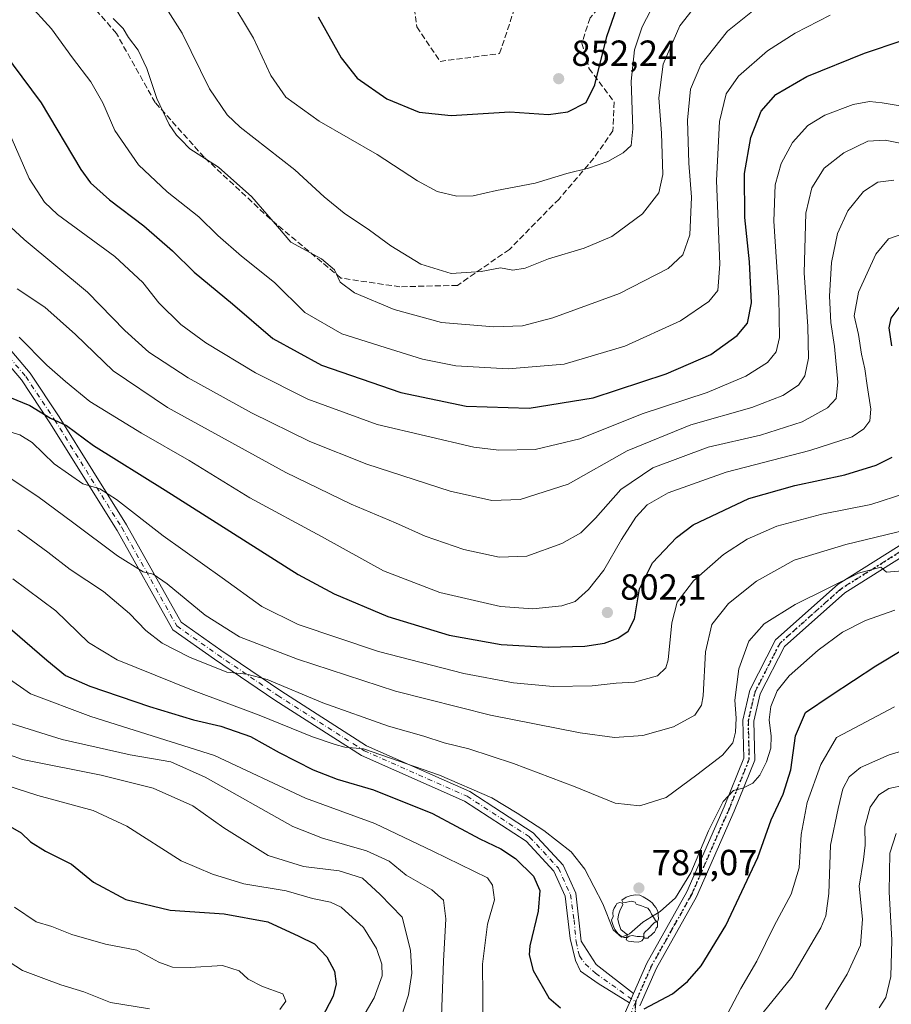
# Model space of a CAD drawing. Units: metres. Extents: x 573067 to 576503, y 4754260 to 4756619.
# Drawn here: x 573595 to 573835, y 4754502 to 4754773 of the extents above; entities that cross this region are included whole.
import ezdxf

# ---------------------------------------------------------------- set-up
doc = ezdxf.new("R2010")
doc.units = ezdxf.units.M
doc.header["$MEASUREMENT"] = 0
for name, pattern in [('DGN Style 3', [2.307223458686699, 1.648016756204785, -0.6592067024819142]), ('DGN Style 4', [2.6384748266838614, 1.318413404963828, -0.6592067024819142, 0.001648016756204785, -0.6592067024819142]), ('DGN Style 5', [1.1536117293433497, 0.4944050268614355, -0.6592067024819142])]:
    doc.linetypes.add(name, pattern=pattern)
for name, color, linetype, lineweight in [('Camino Cxs', 7, 'Continuous', 0), ('Camino eje', 30, 'DGN Style 4', 13), ('Curva de nivel maestra', 30, 'Continuous', 30), ('Curva de nivel normal', 30, 'Continuous', 0), ('Punto de cota en terreno', 7, 'Continuous', 0), ('Ruta', 7, 'DGN Style 5', 30), ('Rótulo de punto de cota en terreno', 7, 'Continuous', 0), ('Senda', 7, 'DGN Style 3', 0), ('Senda no paivmentada conexión', 7, 'DGN Style 3', 0), ('Yacimiento arqueológico puntual', 7, 'Continuous', 0)]:
    doc.layers.add(name, color=color, linetype=linetype, lineweight=lineweight)
doc.styles.add('Style-Arial', font='txt')

# ---------------------------------------------------------------- blocks, each defined once
blk = doc.blocks.new('5PATER')
at = {"layer": 'Punto de cota en terreno', "linetype": 'Continuous', "lineweight": 0}
h = blk.add_hatch(color=51, dxfattribs=at)
edge = h.paths.add_edge_path()
edge.add_ellipse((0, 0), major_axis=(-0.1095731443231308, -0.1110710700762829), ratio=0.9994222409660322, start_angle=0, end_angle=360)
blk = doc.blocks.new('*U11')
at = {"layer": 'Camino Cxs', "color": 7, "linetype": 'Continuous', "lineweight": 0}
blk.add_polyline3d([(573582.5846999995, 4754693.5999, 825.3558000000049), (573597.8645000001, 4754675.662500001, 826.6797999999981), (573605.8640999999, 4754663.6633, 821.3217000000004), (573624.4155000001, 4754633.8487, 815.9474000000046), (573639.4797, 4754606.994899999, 809.5090000000056), (573650.4364999998, 4754599.260700001, 805.6918000000006), (573666.9445000002, 4754588.035300001, 794.1622999999963), (573690.6423000004, 4754572.894900001, 800.6386000000057), (573719.0922999998, 4754560.324100001, 803.1388000000007), (573736.5482999999, 4754548.910499999, 791.3349000000018), (573744.7753, 4754539.9979, 793.7792000000045), (573748.2796999998, 4754532.2883, 800.0895000000019), (573749.8142999997, 4754519.0549, 785.4851000000053), (573753.9062999999, 4754512.625299999, 794.6882000000041), (573764.2171, 4754504.634299999, 787.383600000001), (573763.0719999997, 4754502.041300001, 784.5448999999935), (573754.4499000004, 4754507.3277, 788.3870000000024), (573749.5551000005, 4754510.767300001, 787.5620999999956), (573748.2323000003, 4754513.6777, 785.0391999999993), (573746.7059000004, 4754519.816299999, 787.9943000000059), (573745.3539000005, 4754531.475299999, 797.436600000001), (573742.2437000005, 4754538.317500001, 788.6598999999987), (573734.5957000004, 4754546.6029, 790.7207000000053), (573717.6557, 4754557.679099999, 802.6677999999956), (573689.2203000002, 4754570.2435, 797.5605999999971), (573665.2931000004, 4754585.530300001, 792.6539000000049), (573648.7279000003, 4754596.794700001, 802.2412999999942), (573637.1952999998, 4754604.9353, 808.4714999999997), (573621.8322999999, 4754632.3215, 811.9201999999932), (573603.3419000005, 4754662.0383, 817.5676999999997), (573595.4663000006, 4754673.851500001, 826.3084999999992), (573580.3191000001, 4754691.633099999, 823.8696999999956)], dxfattribs=at)
blk = doc.blocks.new('5YACIM')
at = {"layer": 'Senda no paivmentada conexión', "color": 252, "linetype": 'Continuous', "lineweight": 0, "flags": 128}
for points in [[(0.613, -0.064), (0.621, -0.02), (0.617, 0.059), (0.613, 0.123), (0.5930000000000001, 0.195), (0.554, 0.282), (0.498, 0.346), (0.458, 0.401), (0.394, 0.453), (0.295, 0.517), (0.203, 0.5810000000000001), (0.111, 0.624), (-0.016, 0.628), (-0.156, 0.6), (-0.267, 0.5690000000000001), (-0.3830000000000001, 0.485), (-0.363, 0.429), (-0.283, 0.417), (-0.128, 0.457), (-0.02, 0.433), (0.004, 0.37), (0.155, 0.326), (0.251, 0.294), (0.334, 0.266), (0.39, 0.183), (0.434, 0.103), (0.482, 0.02), (0.518, -0.032), (0.546, -0.08), (0.601, -0.1)], [(-0.355, 0.366), (-0.367, 0.405), (-0.446, 0.421), (-0.522, 0.394), (-0.554, 0.3420000000000001), (-0.598, 0.266), (-0.63, 0.199), (-0.638, 0.127), (-0.63, 0.035), (-0.6690000000000002, -0.064), (-0.65, -0.132), (-0.63, -0.215), (-0.61, -0.263), (-0.5780000000000001, -0.323), (-0.546, -0.366), (-0.498, -0.434), (-0.442, -0.482), (-0.379, -0.526), (-0.319, -0.541), (-0.251, -0.545), (-0.243, -0.462), (-0.315, -0.406), (-0.41, -0.3270000000000001), (-0.466, -0.163), (-0.4940000000000001, -0.04), (-0.474, 0.079), (-0.442, 0.191)], [(0.331, -0.561), (0.366, -0.518), (0.41, -0.486), (0.442, -0.462), (0.478, -0.426), (0.518, -0.394), (0.542, -0.339), (0.562, -0.287), (0.601, -0.251), (0.601, -0.207), (0.601, -0.152), (0.5930000000000001, -0.128), (0.558, -0.104), (0.4940000000000001, -0.148), (0.442, -0.207), (0.3820000000000001, -0.271), (0.331, -0.3270000000000001), (0.263, -0.3780000000000001), (0.219, -0.438), (0.219, -0.51), (0.239, -0.561)], [(-0.1, -0.4940000000000001), (-0.183, -0.51), (-0.251, -0.557), (-0.267, -0.609), (-0.199, -0.645), (-0.06, -0.665), (0.07200000000000001, -0.673), (0.163, -0.637), (0.203, -0.5930000000000001), (0.219, -0.549), (0.203, -0.526), (0.123, -0.518), (0.036, -0.518)]]:
    blk.add_lwpolyline(points, close=True, dxfattribs=at)

msp = doc.modelspace()

# ---------------------------------------------------------------- linework, layer by layer
at = {"layer": 'Camino Cxs', "color": 7, "linetype": 'Continuous', "lineweight": 0, "extrusion": (-0.2858593877436245, -0.6473088741575713, 0.7065943899265672), "elevation": -3241092.568980614, "flags": 128}
msp.add_lwpolyline([(-1395832.208526726, 3237509.188244182), (-1395832.208526726, 3237513.199867381)], dxfattribs=at)
msp.add_lwpolyline([(-1395832.208526726, 3237509.188244182), (-1395832.208526726, 3237513.199867381)], dxfattribs=at)
at = {"layer": 'Camino Cxs', "color": 7, "linetype": 'Continuous', "lineweight": 0}
for points in [[(573763.0719999997, 4754502.041300001, 784.5448999999935), (573754.4499000004, 4754507.3277, 788.3870000000024), (573749.5551000005, 4754510.767300001, 787.5620999999956), (573748.2323000003, 4754513.6777, 785.0391999999993), (573746.7059000004, 4754519.816299999, 787.9943000000059), (573745.3539000005, 4754531.475299999, 797.436600000001), (573742.2437000005, 4754538.317500001, 788.6598999999987), (573734.5957000004, 4754546.6029, 790.7207000000053), (573717.6557, 4754557.679099999, 802.6677999999956), (573689.2203000002, 4754570.2435, 797.5605999999971), (573665.2931000004, 4754585.530300001, 792.6539000000049), (573648.7279000003, 4754596.794700001, 802.2412999999942), (573637.1952999998, 4754604.9353, 808.4714999999997), (573621.8322999999, 4754632.3215, 811.9201999999932), (573603.3419000005, 4754662.0383, 817.5676999999997), (573595.4663000006, 4754673.851500001, 826.3084999999992), (573580.3191000001, 4754691.633099999, 823.8696999999956), (573564.9354999998, 4754709.0233, 822.5844999999972), (573558.2789000003, 4754726.330499999, 822.085500000001), (573540.4729000004, 4754754.028700001, 825.7605999999942), (573519.8507000003, 4754791.946900001, 827.3258999999962)], [(573522.6675000004, 4754793.046900001, 823.2896999999939), (573543.0559, 4754755.558499999, 827.5414000000019), (573560.9687000001, 4754727.694300001, 822.5850000000065), (573567.5411, 4754710.6055, 823.8717000000034), (573582.5846999995, 4754693.5999, 825.3558000000049), (573597.8645000001, 4754675.662500001, 826.6797999999981), (573605.8640999999, 4754663.6633, 821.3217000000004), (573624.4155000001, 4754633.8487, 815.9474000000046), (573639.4797, 4754606.994899999, 809.5090000000056), (573650.4364999998, 4754599.260700001, 805.6918000000006), (573666.9445000002, 4754588.035300001, 794.1622999999963), (573690.6423000004, 4754572.894900001, 800.6386000000057), (573719.0922999998, 4754560.324100001, 803.1388000000007), (573736.5482999999, 4754548.910499999, 791.3349000000018), (573744.7753, 4754539.9979, 793.7792000000045), (573748.2796999998, 4754532.2883, 800.0895000000019), (573749.8142999997, 4754519.0549, 785.4851000000053), (573753.9062999999, 4754512.625299999, 794.6882000000041), (573764.2171, 4754504.634299999, 787.383600000001)], [(573937.1536999998, 4754665.863100001, 804.199099999998), (573925.3948999997, 4754668.5977, 812.1303999999947), (573893.3740999997, 4754678.653700001, 803.1533999999957), (573878.4417000003, 4754682.258099999, 804.6684999999999), (573871.1227000002, 4754680.3693, 801.8846999999951), (573862.2896999996, 4754668.255700001, 806.7287999999971), (573858.7433000002, 4754659.3893, 806.0736000000034), (573857.9550999999, 4754647.828500001, 789.2073999999994), (573855.4190999996, 4754638.8125, 796.989400000006), (573845.7483000001, 4754629.6941, 793.3356000000058), (573822.4467000002, 4754615.1305, 797.271900000007), (573805.8189000003, 4754600.3213, 801.4119000000064), (573799.1507000001, 4754587.2415, 795.2013000000007), (573797.3837000001, 4754579.668500001, 798.1408999999985), (573797.6513, 4754568.9659, 797.0017999999982), (573791.9703000002, 4754554.8989, 787.9351000000024), (573781.6130999997, 4754531.2631, 792.6539000000049), (573770.5796999997, 4754511.615700001, 796.7560999999987), (573765.9825999998, 4754501.205800001, 786.0660999999964)], [(573760.5406999998, 4754496.3091, 787.0188999999956), (573763.0719999997, 4754502.041300001, 784.5448999999935), (573764.2171, 4754504.634299999, 787.383600000001), (573767.8935000002, 4754512.9593, 796.1909000000014), (573778.9247000003, 4754532.6029, 792.8157000000066), (573789.2049000004, 4754556.062899999, 792.105899999995), (573794.6366999998, 4754569.512700001, 794.8888000000007), (573794.3750999998, 4754579.9769, 798.1680999999954), (573796.3120999997, 4754588.278700001, 795.5473000000056), (573803.4023000002, 4754602.1865, 804.3417000000045), (573820.6413000004, 4754617.539899999, 797.256899999993), (573843.9062999999, 4754632.080700001, 796.5613000000012)], [(573764.2171, 4754504.634299999, 787.383600000001), (573767.8935000002, 4754512.9593, 796.1909000000014), (573778.9247000003, 4754532.6029, 792.8157000000066), (573789.2049000004, 4754556.062899999, 792.105899999995), (573794.6366999998, 4754569.512700001, 794.8888000000007), (573794.3750999998, 4754579.9769, 798.1680999999954), (573796.3120999997, 4754588.278700001, 795.5473000000056), (573803.4023000002, 4754602.1865, 804.3417000000045), (573820.6413000004, 4754617.539899999, 797.256899999993), (573843.9062999999, 4754632.080700001, 796.5613000000012)], [(573845.7483000001, 4754629.6941, 793.3356000000058), (573822.4467000002, 4754615.1305, 797.271900000007), (573805.8189000003, 4754600.3213, 801.4119000000064), (573799.1507000001, 4754587.2415, 795.2013000000007), (573797.3837000001, 4754579.668500001, 798.1408999999985), (573797.6513, 4754568.9659, 797.0017999999982), (573791.9703000002, 4754554.8989, 787.9351000000024), (573781.6130999997, 4754531.2631, 792.6539000000049), (573770.5796999997, 4754511.615700001, 796.7560999999987), (573765.9825999998, 4754501.205700001, 786.0660999999964)], [(573818.0750000002, 4754276.309800001, 756.1135000000068), (573812.2297, 4754278.2905, 752.4948000000004), (573784.3163000002, 4754297.994100001, 753.1625000000058), (573756.5932999998, 4754330.609300001, 765.2056000000011), (573731.2078999998, 4754363.0163, 770.1359999999986), (573708.3733000001, 4754386.394500001, 770.419399999999), (573698.9901000002, 4754406.501499999, 773.9008000000031), (573697.5349000003, 4754410.0734, 778.8383000000031), (573697.0056999996, 4754413.513, 782.4254999999977), (573697.6672, 4754418.8047, 782.5838999999978), (573699.5094, 4754428.264799999, 775.801099999997), (573701.1067000004, 4754431.637, 774.1270999999979), (573704.414, 4754436.002699999, 773.7062000000006), (573710.7641000003, 4754441.294299999, 775.7731000000058), (573716.5849000001, 4754445.130799999, 777.8761999999988), (573723.3317999998, 4754449.231899999, 775.3698000000004), (573732.4599000001, 4754453.2006, 774.4349999999977), (573736.9874999998, 4754455.601500001, 774.1209999999992), (573739.7654999997, 4754457.188899999, 773.7600999999996), (573743.2050999999, 4754462.745300001, 773.0503999999929), (573748.4659000002, 4754475.9495, 774.1548999999941), (573753.9839000005, 4754484.3465, 773.2771000000066), (573760.5406999998, 4754496.3091, 787.0188999999956), (573763.0719999997, 4754502.041300001, 784.5448999999935)]]:
    msp.add_polyline3d(points, dxfattribs=at)
at = {"layer": 'Camino eje', "color": 30, "linetype": 'DGN Style 4', "lineweight": 13}
for points in [[(573521.2591000004, 4754792.496900001, 824.4762999999948), (573541.7642999999, 4754754.7937, 826.5464000000065), (573559.6237000005, 4754727.0123, 821.8693000000059), (573566.2383000003, 4754709.814300001, 823.1340999999958), (573581.4518999998, 4754692.6165, 824.2143999999971), (573596.6655000001, 4754674.757099999, 826.5050000000047), (573604.6031, 4754662.8507, 819.4714999999997), (573623.1239, 4754633.085100001, 814.0794000000024), (573638.3375000004, 4754605.965100001, 808.833700000003), (573649.5822999999, 4754598.0277, 803.7013000000007), (573666.1187000005, 4754586.7829, 793.1398999999948), (573689.9313000003, 4754571.569300001, 799.3188999999985), (573718.3740999997, 4754559.001499999, 802.9324999999953), (573735.5721000005, 4754547.7567, 791.101800000004), (573743.5094999997, 4754539.1577, 791.2228000000032), (573746.8169, 4754531.8817, 798.9208000000073), (573747.8353000004, 4754524.922499999, 791.3845000000001), (573748.3645000001, 4754518.9693, 785.3665000000037), (573749.2905000001, 4754515.000499999, 786.2740999999951), (573750.8781000003, 4754512.751700001, 790.1450999999943), (573753.7679000003, 4754510.169500001, 791.5743999999977), (573764.8169, 4754502.279300001, 785.2314999999944)], [(573937.1671000002, 4754667.399900001, 802.4760999999999), (573925.7901, 4754670.045700001, 814.7789000000049), (573893.7753, 4754680.0999, 803.9707999999956), (573878.4294999996, 4754683.804099999, 807.4355999999971), (573870.2275, 4754681.6875, 802.8776000000071), (573860.9669000005, 4754668.987500001, 807.3331000000035), (573857.2626999998, 4754659.7269, 807.8133999999991), (573856.4691000005, 4754648.085300001, 790.3782999999967), (573854.0877, 4754639.6187, 794.9504000000015), (573844.8273, 4754630.8873, 794.8657999999997), (573821.5438999999, 4754616.335300001, 797.2531000000017), (573804.6107000001, 4754601.253900001, 802.7744999999995), (573797.7314999999, 4754587.7601, 793.2541000000057), (573795.8793000003, 4754579.822699999, 798.1468000000023), (573796.1438999996, 4754569.2393, 795.9456999999966), (573790.5877, 4754555.480900001, 790.0908999999957), (573780.2688999996, 4754531.9329, 792.5981999999932), (573769.2364999996, 4754512.287500001, 796.545499999993), (573764.8169, 4754502.279300001, 785.2314999999944)], [(573764.8169, 4754502.279300001, 785.2314999999944), (573761.8879000006, 4754495.6469, 787.8365000000049), (573755.5925000003, 4754484.062899999, 773.1876000000047), (573750.7030999997, 4754476.622500001, 773.2823999999965), (573743.9989, 4754460.893100001, 773.289300000004), (573741.3531, 4754457.3213, 773.5973999999987), (573738.9719000002, 4754455.0723, 774.2837000000001), (573736.0318, 4754452.909600001, 774.0228000000062), (573731.5867999997, 4754450.5283, 775.748900000006), (573724.2843000004, 4754447.512, 774.1208999999944), (573715.8705000002, 4754443.067, 775.8681999999973), (573708.8855, 4754437.828299999, 772.0466000000015), (573702.8530000001, 4754430.6845, 773.810500000007), (573699.9955000002, 4754422.747, 782.2694999999949), (573699.2017000001, 4754411.952, 777.5918999999994), (573701.7418000001, 4754403.061899999, 769.0901000000014), (573709.6246999997, 4754387.2601, 769.1974999999949), (573732.3381000003, 4754364.005899999, 774.0767000000051), (573757.7556999996, 4754331.5579, 762.7713999999978), (573785.3362999996, 4754299.110099999, 754.2301000000007), (573812.9171000002, 4754279.6413, 754.7448000000004), (573822.6034000004, 4754276.358999999, 756.2109000000055)], [(573830.3004000001, 4754276.442700001, 754.6782999999997), (573817.7368999999, 4754292.0033, 755.5987000000023), (573804.0087000001, 4754322.6897, 772.1532000000007), (573789.4731000002, 4754355.798699999, 779.9916999999988), (573780.5900999998, 4754400.213300001, 786.2814000000071), (573771.7072999999, 4754428.4771, 792.6671000000061), (573764.4395000003, 4754454.3181, 794.7122999999993), (573764.8169, 4754502.279300001, 785.2314999999944)]]:
    msp.add_polyline3d(points, dxfattribs=at)
at = {"layer": 'Curva de nivel maestra', "color": 30, "linetype": 'Continuous', "lineweight": 30, "flags": 128}
for points, elevation in [([(573677.3200000003, 4754773.960100001), (573683.5800000001, 4754762.700099999), (573687.9900000002, 4754757.050100001), (573696.1699999999, 4754751.370100001), (573705.1299999999, 4754747.710100001), (573713.9400000004, 4754746.800100001), (573730.0800000001, 4754747.8101), (573740.79, 4754747.0001), (573746.1500000004, 4754747.770099999), (573751.1299999999, 4754750.3301), (573753.5800000001, 4754755.190099999), (573756.8399999999, 4754768.550100001), (573759.5999999996, 4754776.460100001)], 850), ([(573587.7999999998, 4754767.840100001), (573600.9100000003, 4754750.210100001), (573611.8499999996, 4754731.9001), (573614.5499999998, 4754728.220100001), (573619.7300000004, 4754723.460100001), (573629.2000000002, 4754716.3301), (573637.0899999999, 4754709.4001), (573643.1200000001, 4754703.5801), (573653.6299999999, 4754694.8201), (573664.7800000003, 4754685.2401), (573678.1799999997, 4754677.880100001), (573700.0899999999, 4754670.360099999), (573718.1200000001, 4754666.5801), (573735.4600000001, 4754666.0601), (573753.0599999996, 4754668.880100001), (573773.2400000002, 4754675.5001), (573785.5199999996, 4754680.8301), (573792.8200000003, 4754686.100099999), (573795.6699999999, 4754689.440099999), (573796.7400000002, 4754695.110099999), (573796.2300000004, 4754706.4001), (573794.9299999997, 4754718.640100001), (573794.8499999996, 4754730.770099999), (573796.5300000003, 4754740.670100001), (573799.4400000004, 4754747.940099999), (573803.4600000001, 4754752.5801), (573811.9800000004, 4754757.470100001), (573827.9199999999, 4754763.940099999), (573838.2999999998, 4754767.460100001)], 825), ([(573835.4000000004, 4754683.190099999), (573834.6799999997, 4754688.190099999), (573835.25, 4754690.850099999), (573838, 4754694.520099999)], 800), ([(573592.1900000004, 4754669.050100001), (573597.7999999998, 4754666.790100001), (573603.4600000001, 4754663.3201), (573607.8700000001, 4754661.280099999), (573615.3700000001, 4754655.770099999), (573635.0499999998, 4754643.460100001), (573671.7199999997, 4754620.1801), (573681.6900000004, 4754614.790100001), (573696.4600000001, 4754608.620100001), (573713.3799999999, 4754603.460100001), (573727.7000000002, 4754600.840100001), (573740.7199999997, 4754600.0801), (573750.7800000003, 4754600.380100001), (573756.2000000002, 4754601.190099999), (573759.8799999999, 4754602.600099999), (573762.7599999999, 4754604.5101), (573764.4600000001, 4754607.960100001), (573765.9100000003, 4754616.2501), (573769.4600000001, 4754623.420100001), (573776.1100000005, 4754630.3301), (573780.6699999999, 4754633.840100001), (573795.9900000002, 4754641.120100001), (573808.6699999999, 4754644.720100001), (573822.4600000001, 4754647.620100001), (573831.1299999999, 4754650.290100001), (573835.4900000002, 4754652.530099999)], 800), ([(573588.8600000005, 4754608.220100001), (573602.4299999997, 4754596.5701), (573607.6600000003, 4754592.300100001), (573614.3200000003, 4754589.390100001), (573630.8200000003, 4754583.7401), (573642.9199999999, 4754580.0801), (573650.4400000004, 4754578.350099999), (573658.5999999996, 4754575.460100001), (573666.5099999999, 4754571.110099999), (573675.8799999999, 4754566.270099999), (573682.5, 4754563.6801), (573692.5199999996, 4754560.780099999), (573708.8399999999, 4754554.2301), (573721.8700000001, 4754547.270099999), (573727.6299999999, 4754544.5001), (573731.6600000003, 4754541.860099999), (573736.5999999996, 4754536.970100001), (573738.3700000001, 4754533.0001), (573737.9600000001, 4754527.300100001), (573735.6100000005, 4754517.720100001), (573735.4100000003, 4754515.2501), (573736.54, 4754510.920100001), (573740.8399999999, 4754503.4301), (573744.1200000001, 4754500.6601)], 775.0000000000001), ([(573767.1299999999, 4754500.380100001), (573775, 4754504.540100001), (573779.1200000001, 4754507.9101), (573782.8499999996, 4754512.200099999), (573789.6200000001, 4754523.3201), (573798.4900000002, 4754542.140100001), (573802.1900000004, 4754552.460100001), (573805.4699999997, 4754559.620100001), (573807.5899999999, 4754566.280099999), (573808.8399999999, 4754575.640100001), (573811.6399999997, 4754582.100099999), (573818.6900000004, 4754586.920100001), (573831.04, 4754594.9801), (573847.6399999997, 4754604.960100001)], 775.0000000000001), ([(573590.4299999997, 4754551.8101), (573595.4400000004, 4754548.9001), (573598, 4754546.450099999), (573602.1200000001, 4754543.850099999), (573609.2400000002, 4754540.300100001), (573615.3200000003, 4754535.3201), (573624.25, 4754530.5101), (573636.5099999999, 4754527.610099999), (573651.3200000003, 4754526.550100001), (573663.3799999999, 4754524.360099999), (573671.9800000004, 4754520.440099999), (573676.2300000004, 4754518.290100001), (573679.6399999997, 4754514.690099999), (573681.75, 4754510.800100001), (573682.2800000003, 4754507.3101), (573681.4100000003, 4754503.880100001), (573678.1699999999, 4754497.720100001)], 750)]:
    msp.add_lwpolyline(points, dxfattribs=dict(at, elevation=elevation))
at = {"layer": 'Curva de nivel normal', "color": 30, "linetype": 'Continuous', "lineweight": 0, "flags": 128}
for points, elevation in [([(573631.9100000003, 4754781.970000001), (573639.7800000003, 4754769.51), (573647.3200000003, 4754754.119999999), (573652.1799999997, 4754746.92), (573655.7400000002, 4754743.5), (573670.8700000001, 4754731.74), (573678.9100000003, 4754724.33), (573684.4000000004, 4754719.810000001), (573691.4699999997, 4754715.119999999), (573697.29, 4754710.789999999), (573705.5700000003, 4754705.74), (573713.9699999997, 4754703.199999999), (573722.1799999997, 4754703.720000001), (573727.5199999996, 4754704.730000001), (573730.9800000004, 4754704.109999999), (573734.3399999999, 4754704.619999999), (573740.7599999999, 4754707.26), (573750.6299999999, 4754710.199999999), (573758.2000000002, 4754713.369999999), (573766.7300000004, 4754719.609999999), (573771.2400000002, 4754725.390000001), (573772.3099999996, 4754730.480000001), (573771.9400000004, 4754741.880000001), (573771.2300000004, 4754751.630000001), (573772.3899999997, 4754760.890000001), (573776.9800000004, 4754771.449999999), (573782.3799999999, 4754778.390000001)], 840), ([(573818.4600000001, 4754774.4), (573808.79, 4754769.51), (573801.1200000001, 4754764.550000001), (573793.1200000001, 4754757.58), (573789.79, 4754752.77), (573787.9000000004, 4754745.100000001), (573787.0599999996, 4754728.789999999), (573788.0499999998, 4754705.800000001), (573787.5, 4754698.529999999), (573784.9500000002, 4754695.42), (573777.1600000003, 4754690.100000001), (573761.7999999998, 4754683.100000001), (573745.1200000001, 4754678.199999999), (573729.6200000001, 4754676.850000001), (573715.2400000002, 4754677.67), (573706, 4754679.57), (573695.7400000002, 4754682.810000001), (573683.8099999996, 4754686.539999999), (573673.5999999996, 4754692.42), (573665.2800000003, 4754700.720000001), (573656.1200000001, 4754707.949999999), (573649.5899999999, 4754713.65), (573644.3799999999, 4754718.779999999), (573635.6600000003, 4754725.720000001), (573627.7699999996, 4754733.17), (573621.2300000004, 4754742.630000001), (573617.8799999999, 4754750.279999999), (573614.6299999999, 4754756.039999999), (573609.5599999996, 4754762.630000001), (573603.7699999996, 4754770.640000001), (573597.0899999999, 4754778.039999999)], 830), ([(573652.4000000004, 4754779.92), (573659.4199999999, 4754768.050000001), (573664.2400000002, 4754757.76), (573668.3700000001, 4754751.84), (573677.5899999999, 4754745.16), (573693.5300000003, 4754736), (573704.6399999997, 4754728.710000001), (573710.1200000001, 4754725.83), (573715.4600000001, 4754724.480000001), (573720.04, 4754724.600000001), (573726.4600000001, 4754726.060000001), (573737.1299999999, 4754728.140000001), (573745.8200000003, 4754730.720000001), (573751.7999999998, 4754732.24), (573757.1200000001, 4754734.100000001), (573761.4000000004, 4754736.430000001), (573763.5499999998, 4754738.52), (573763.9900000002, 4754743.100000001), (573763.6100000005, 4754756.27), (573764.4500000002, 4754764.850000001), (573766.5599999996, 4754771.230000001), (573770.2599999999, 4754778.26)], 845), ([(573620.7999999998, 4754773.529999999), (573623.4699999997, 4754770.730000001), (573625.0199999996, 4754768.27), (573627.6399999997, 4754764.789999999), (573630.0800000001, 4754759.710000001), (573632.7800000003, 4754751.460000001), (573636.1900000004, 4754744.25), (573638.2400000002, 4754741.300000001), (573639.4500000002, 4754740.180000001), (573641.8600000005, 4754737.57), (573649.8099999996, 4754732.539999999), (573658.9699999997, 4754724.300000001), (573666.0800000001, 4754716.16), (573669.7000000002, 4754711.850000001), (573678.1600000003, 4754707.189999999), (573681.7800000003, 4754704.189999999), (573683.3499999996, 4754700.82), (573687.3200000003, 4754697.83), (573698.2199999997, 4754693.289999999), (573711.2999999998, 4754689.699999999), (573725.7300000004, 4754688.470000001), (573733.6299999999, 4754688.74), (573742.0099999999, 4754690.930000001), (573760.3399999999, 4754697.619999999), (573773.79, 4754704.529999999), (573777.8200000003, 4754708.289999999), (573779.7000000002, 4754713.859999999), (573780.1600000003, 4754724.27), (573779.4400000004, 4754733.619999999), (573779.1100000005, 4754745.5), (573779.9000000004, 4754754), (573782.7699999996, 4754760.720000001), (573790.1200000001, 4754769.99), (573799.79, 4754777.730000001)], 835), ([(573592.25, 4754741.609999999), (573597.5999999996, 4754729.41), (573601.8399999999, 4754722.859999999), (573605.4199999999, 4754719.49), (573621.2199999997, 4754707.850000001), (573628.9800000004, 4754700.67), (573633.3200000003, 4754695.119999999), (573639.4000000004, 4754689.130000001), (573646.3099999996, 4754684.039999999), (573660.04, 4754675.76), (573674.4600000001, 4754668.5), (573693.5199999996, 4754661.58), (573720.2199999997, 4754655.26), (573727.1200000001, 4754654.470000001), (573737.0800000001, 4754654.680000001), (573749.4600000001, 4754657.58), (573766.5599999996, 4754664.480000001), (573784.5, 4754670.33), (573795.2000000002, 4754674.84), (573801.1200000001, 4754678.67), (573803.5800000001, 4754681.609999999), (573804.4299999997, 4754685.51), (573804.2699999996, 4754696.539999999), (573802.8899999997, 4754717.619999999), (573803.2699999996, 4754727.66), (573804.9100000003, 4754733.480000001), (573808.04, 4754739.350000001), (573812.2400000002, 4754744.029999999), (573816.9500000002, 4754746.82), (573824.7999999998, 4754749.82), (573829.29, 4754750.600000001), (573832.7199999997, 4754750.220000001), (573851.0199999996, 4754747.199999999)], 820), ([(573843.7800000003, 4754737.91), (573833.6200000001, 4754739.91), (573828.79, 4754739.710000001), (573822.2300000004, 4754736.49), (573816.7599999999, 4754732.189999999), (573813.3899999997, 4754726.850000001), (573811.7300000004, 4754719.850000001), (573811.2800000003, 4754703.32), (573812.3099999996, 4754688.529999999), (573812.4199999999, 4754679.869999999), (573811.4699999997, 4754674.99), (573809.7100000001, 4754672.359999999), (573805.3700000001, 4754669.529999999), (573796.8200000003, 4754666.230000001), (573780.0499999998, 4754661.449999999), (573762.4600000001, 4754654.279999999), (573746.1699999999, 4754645.119999999), (573732.9500000002, 4754640.890000001), (573725.1799999997, 4754640.560000001), (573713.6699999999, 4754643.189999999), (573690.6600000003, 4754650.600000001), (573675, 4754656.859999999), (573658.9199999999, 4754664.74), (573641.4100000003, 4754674.369999999), (573630.5800000001, 4754681.449999999), (573624, 4754687.439999999), (573613.6399999997, 4754698.02), (573596.2000000002, 4754712.560000001), (573592.5199999996, 4754715.99)], 815), ([(573594.2599999999, 4754698.980000001), (573601.9000000004, 4754693.91), (573610.3300000001, 4754686.380000001), (573620.7400000002, 4754676.359999999), (573635.7599999999, 4754666.220000001), (573668.3799999999, 4754648.32), (573686.3799999999, 4754639.560000001), (573698.5800000001, 4754634.390000001), (573706.7400000002, 4754630.76), (573717.4800000004, 4754627.07), (573727.2000000002, 4754624.930000001), (573734.8099999996, 4754625.199999999), (573744.4600000001, 4754628.730000001), (573749.6500000004, 4754631.619999999), (573753.7400000002, 4754635.680000001), (573760.6799999997, 4754643.630000001), (573769.5599999996, 4754649.59), (573784.7999999998, 4754655.310000001), (573799.2100000001, 4754658.600000001), (573810.6900000004, 4754662.289999999), (573817.6799999997, 4754666.140000001), (573820.04, 4754668.689999999), (573820.5199999996, 4754673.180000001), (573819.6500000004, 4754683.039999999), (573818.6200000001, 4754689.640000001), (573818.2699999996, 4754696.970000001), (573818.8399999999, 4754706.189999999), (573820.4199999999, 4754714.189999999), (573823.3200000003, 4754720.5), (573827.6600000003, 4754725.789999999), (573831.5999999996, 4754728.390000001), (573836.0199999996, 4754728.92)], 810), ([(573594.8700000001, 4754685.609999999), (573602.5, 4754677.9), (573607.6399999997, 4754673.359999999), (573614.3200000003, 4754667.890000001), (573628.5599999996, 4754659.140000001), (573641.7000000002, 4754651.600000001), (573658.4500000002, 4754641.300000001), (573678.1600000003, 4754630.619999999), (573695.2699999996, 4754621.220000001), (573710.8099999996, 4754615.16), (573727.5700000003, 4754611.359999999), (573736.5, 4754610.720000001), (573744.4600000001, 4754611.49), (573748.1200000001, 4754612.76), (573751.8099999996, 4754615.99), (573756.0700000003, 4754621.390000001), (573760.8899999997, 4754629.84), (573764.8899999997, 4754635.99), (573768.0099999999, 4754639.350000001), (573773.79, 4754642.689999999), (573789.79, 4754648.430000001), (573812.79, 4754654.41), (573824.4600000001, 4754658.140000001), (573827.75, 4754660.33), (573829.3499999996, 4754662.52), (573829.6799999997, 4754665.779999999), (573828.5999999996, 4754672.33), (573828, 4754676.859999999), (573827.0800000001, 4754680.92), (573826.2400000002, 4754686.34), (573825.0899999999, 4754691.480000001), (573826.2100000001, 4754698.01), (573830.9800000004, 4754708.52), (573834.4900000002, 4754712.720000001), (573841.7100000001, 4754715.24)], 805), ([(573588.54, 4754660.630000001), (573595.0099999999, 4754658.640000001), (573598.4699999997, 4754656.609999999), (573604.4800000004, 4754650.720000001), (573612.4299999997, 4754645.16), (573617.0999999996, 4754643.82), (573621.7199999997, 4754640.850000001), (573634.5300000003, 4754630.82), (573650.8499999996, 4754619.26), (573661.75, 4754611.32), (573671.7999999998, 4754606.41), (573693.9400000004, 4754598.930000001), (573717.3899999997, 4754592.850000001), (573731.1699999999, 4754590.25), (573742.0499999998, 4754589.27), (573752.7699999996, 4754589.430000001), (573759.3899999997, 4754590.17), (573764.4400000004, 4754590.480000001), (573770.8300000001, 4754592.199999999), (573773.1600000003, 4754594.4), (573773.7599999999, 4754596.59), (573774.79, 4754606.83), (573776.2800000003, 4754612.539999999), (573780.79, 4754618.439999999), (573789.0199999996, 4754625.66), (573795.5499999998, 4754629.930000001), (573803.6799999997, 4754633.480000001), (573816.0899999999, 4754636.84), (573829.6799999997, 4754639.51), (573839.2599999999, 4754642.58)], 795), ([(573592.3700000001, 4754646.76), (573599.9600000001, 4754641.689999999), (573609.5800000001, 4754634.640000001), (573621.9400000004, 4754625.279999999), (573629.04, 4754620.92), (573631.79, 4754620.27), (573635.6799999997, 4754617.560000001), (573646.1100000005, 4754608.960000001), (573655.5999999996, 4754602.980000001), (573671.5800000001, 4754596.77), (573698.6299999999, 4754588.029999999), (573724.79, 4754581.359999999), (573749.5499999998, 4754576.460000001), (573758.9800000004, 4754575.220000001), (573766.79, 4754575.75), (573775.2599999999, 4754578.109999999), (573781.1100000005, 4754581.369999999), (573782.9600000001, 4754584.119999999), (573783.4100000003, 4754586.66), (573784.0199999996, 4754598.84), (573785.8099999996, 4754606.42), (573790.3799999999, 4754612.130000001), (573798.1200000001, 4754618.350000001), (573808.4600000001, 4754624.140000001), (573822.79, 4754628.470000001), (573839.0999999996, 4754632.369999999)], 790), ([(573594.4500000002, 4754632.350000001), (573602.7800000003, 4754626.33), (573608.9299999997, 4754621.58), (573618.0599999996, 4754615.49), (573625.2699999996, 4754609.449999999), (573629.7699999996, 4754604.74), (573634.2999999998, 4754601.220000001), (573641.8099999996, 4754597.32), (573652.1100000005, 4754593.210000001), (573657.5800000001, 4754592.67), (573663.1699999999, 4754591.25), (573678.5499999998, 4754584.77), (573696.6600000003, 4754578.380000001), (573706.3700000001, 4754575.609999999), (573711.9800000004, 4754573.77), (573718.7999999998, 4754572.039999999), (573731.1600000003, 4754568), (573748.1299999999, 4754561.619999999), (573759.1200000001, 4754557.08), (573765.9800000004, 4754556.369999999), (573773.2199999997, 4754558.65), (573781.6500000004, 4754564.880000001), (573788.79, 4754570.380000001), (573791.5599999996, 4754573.76), (573792.3600000005, 4754576.720000001), (573792.4699999997, 4754580.51), (573792.1200000001, 4754585.51), (573793.2100000001, 4754594.15), (573796, 4754601.76), (573800.2100000001, 4754606.58), (573808.8099999996, 4754611.92), (573826.2699999996, 4754620.57), (573832.3799999999, 4754622.189999999), (573833.9400000004, 4754620.77), (573838.3399999999, 4754621.199999999)], 785), ([(573593.1299999999, 4754618.960000001), (573604.9900000002, 4754610.130000001), (573614, 4754601.449999999), (573621.8300000001, 4754596.66), (573642.8099999996, 4754588.140000001), (573660.9699999997, 4754581.350000001), (573675.7100000001, 4754575.430000001), (573681.9600000001, 4754573.310000001), (573684.5999999996, 4754572.52), (573689.75, 4754572.100000001), (573696.9199999999, 4754569.640000001), (573710.7199999997, 4754564.779999999), (573725.1399999997, 4754558.560000001), (573732.1600000003, 4754554.33), (573739.5099999999, 4754549.600000001), (573747.0199999996, 4754543.699999999), (573750.8099999996, 4754538.91), (573755.75, 4754529.289999999), (573758.5800000001, 4754522.180000001), (573760.9199999999, 4754520.15), (573763.0800000001, 4754521.060000001), (573766.7800000003, 4754524.26), (573771.5800000001, 4754527.199999999), (573775.7999999998, 4754530.99), (573780.0599999996, 4754537.859999999), (573784.9199999999, 4754549.51), (573788.9299999997, 4754557.600000001), (573791.7599999999, 4754560.59), (573794.3600000005, 4754561.24), (573797.1399999997, 4754562.59), (573799.0499999998, 4754564.84), (573800.9000000004, 4754568.51), (573802.0300000003, 4754572.27), (573802.1500000004, 4754575.539999999), (573801.5999999996, 4754580.08), (573802.0499999998, 4754583.74), (573803.79, 4754588.039999999), (573807.1200000001, 4754592.220000001), (573815.1399999997, 4754599.310000001), (573821.8600000005, 4754604.279999999), (573828.1399999997, 4754607.480000001), (573836.29, 4754610.300000001)], 780), ([(573591.2400000002, 4754591.970000001), (573597.9299999997, 4754587.220000001), (573614.6399999997, 4754580.960000001), (573648.6600000003, 4754570.279999999), (573673.8200000003, 4754558.449999999), (573692.8700000001, 4754551.480000001), (573708.8499999996, 4754543.859999999), (573723.9699999997, 4754536.51), (573725.3099999996, 4754534.51), (573725.8600000005, 4754530.480000001), (573723.9699999997, 4754523.699999999), (573722.5899999999, 4754512.699999999), (573722.7800000003, 4754495.07)], 770), ([(573790.1200000001, 4754499.02), (573793.8399999999, 4754506.01), (573798.1699999999, 4754513.52), (573802.9600000001, 4754523.26), (573807.7199999997, 4754532.02), (573809.8600000005, 4754539.24), (573810.4199999999, 4754548.449999999), (573812.0599999996, 4754557.24), (573815.8499999996, 4754567.800000001), (573820.1500000004, 4754575.220000001), (573826.79, 4754578.67), (573836.1200000001, 4754583.65)], 770), ([(573591.7100000001, 4754579.359999999), (573606.7100000001, 4754574.66), (573625.4199999999, 4754570.470000001), (573636.7000000002, 4754568.539999999), (573646.0899999999, 4754564.289999999), (573670.3300000001, 4754550.66), (573678.5, 4754547.41), (573690.5800000001, 4754543.930000001), (573696.8899999997, 4754541.100000001), (573701.5199999996, 4754537.279999999), (573708.6399999997, 4754533.199999999), (573711.79, 4754530.380000001), (573712.4900000002, 4754525.220000001), (573711.8399999999, 4754513.480000001), (573711.3099999996, 4754498.390000001)], 765), ([(573581.3600000005, 4754574.33), (573595.7999999998, 4754569.180000001), (573617.4699999997, 4754564.779999999), (573631.79, 4754561.189999999), (573642.7599999999, 4754556.390000001), (573651.2599999999, 4754550.25), (573663.5, 4754542.630000001), (573673.2599999999, 4754539.65), (573683.0199999996, 4754538.470000001), (573689.4800000004, 4754536.369999999), (573694.3899999997, 4754531.939999999), (573700.3899999997, 4754525.640000001), (573702.7599999999, 4754516.550000001), (573703.1200000001, 4754510.180000001), (573702.1799999997, 4754504.24), (573699.1200000001, 4754494.850000001)], 760.0000000000001), ([(573799.9199999999, 4754499.4), (573807.9000000004, 4754509.08), (573815.9000000004, 4754522.74), (573817.2199999997, 4754526.050000001), (573818.0700000003, 4754532.180000001), (573818.5199999996, 4754545.51), (573820.6500000004, 4754555.640000001), (573821.9600000001, 4754561.039999999), (573823.6399999997, 4754564.32), (573826.75, 4754566.890000001), (573834.6699999999, 4754570.4), (573845.2999999998, 4754573.560000001)], 765), ([(573587.9100000003, 4754563.100000001), (573599.9699999997, 4754559.210000001), (573615.2699999996, 4754555.09), (573624.54, 4754550.720000001), (573639.4800000004, 4754541.16), (573648.1299999999, 4754537.550000001), (573656.8200000003, 4754534.869999999), (573668.4699999997, 4754532.9), (573675.7000000002, 4754530.850000001), (573680.7000000002, 4754529.76), (573683.6600000003, 4754528.380000001), (573689.7599999999, 4754522.810000001), (573693.3200000003, 4754517), (573694.8600000005, 4754512.74), (573694.9500000002, 4754509.51), (573692.7000000002, 4754503.4), (573686.4900000002, 4754492.720000001)], 755), ([(573817.1699999999, 4754500.180000001), (573823.1299999999, 4754509.960000001), (573826.79, 4754517.9), (573827.3799999999, 4754525.130000001), (573826.3799999999, 4754534.189999999), (573827.6500000004, 4754541.59), (573828.0999999996, 4754545.5), (573827.9500000002, 4754550.59), (573829.4800000004, 4754556.039999999), (573831.8399999999, 4754559.42), (573834.5999999996, 4754561.109999999), (573838.9100000003, 4754562.050000001)], 760.0000000000001), ([(573831.9199999999, 4754500.689999999), (573833.75, 4754503.460000001), (573835.1399999997, 4754509.25), (573835.4000000004, 4754519.300000001), (573834.7300000004, 4754532.66), (573834.8600000005, 4754543.34), (573836.6100000005, 4754548.74)], 755), ([(573593.5599999996, 4754528.439999999), (573599.5700000003, 4754524.34), (573603.8300000001, 4754523.039999999), (573609.3799999999, 4754520.890000001), (573618.6600000003, 4754518.17), (573627.3200000003, 4754516.52), (573633.3300000001, 4754513.230000001), (573637.1100000005, 4754511.84), (573642.0199999996, 4754511.74), (573650.8600000005, 4754512.33), (573655.5099999999, 4754510.890000001), (573658, 4754508.560000001), (573661.9000000004, 4754506.5), (573667.5, 4754504.51), (573668.4000000004, 4754502.51), (573666.7199999997, 4754500.180000001)], 745), ([(573588.0300000003, 4754515.949999999), (573595.7999999998, 4754510.930000001), (573601.6200000001, 4754508.76), (573606.3300000001, 4754506.949999999), (573612.6500000004, 4754505.100000001), (573620.0199999996, 4754502.09), (573630.7999999998, 4754500.4)], 740)]:
    msp.add_lwpolyline(points, dxfattribs=dict(at, elevation=elevation))
at = {"layer": 'Ruta', "color": 7, "linetype": 'DGN Style 5', "lineweight": 30}
msp.add_polyline3d([(573830.3003000002, 4754276.4429, 754.6785999999993), (573817.7368999999, 4754292.0033, 755.5987000000023), (573804.0087000001, 4754322.6897, 772.1532000000007), (573789.4731000002, 4754355.798699999, 779.9916999999988), (573780.5900999998, 4754400.213300001, 786.2814000000071), (573771.7072999999, 4754428.4771, 792.6671000000061), (573764.4395000003, 4754454.3181, 794.7122999999993), (573764.8169, 4754502.279300001, 785.2314999999944), (573769.2364999996, 4754512.287500001, 796.545499999993), (573780.2688999996, 4754531.9329, 792.5981999999932), (573790.5877, 4754555.480900001, 790.0908999999957), (573796.1438999996, 4754569.2393, 795.9456999999966), (573795.8793000003, 4754579.822699999, 798.1468000000023), (573797.7314999999, 4754587.7601, 793.2541000000057), (573804.6107000001, 4754601.253900001, 802.7744999999995), (573821.5438999999, 4754616.335300001, 797.2531000000017), (573844.8273, 4754630.8873, 794.8657999999997)], dxfattribs=at)
at = {"layer": 'Senda', "color": 7, "linetype": 'DGN Style 3', "lineweight": 0}
for points in [[(573729.9952999996, 4754709.8375, 848.2308000000049), (573715.7077000003, 4754699.9157, 855.0060999999987), (573699.8327000003, 4754699.5187, 851.6429999999965), (573683.5607000003, 4754701.9001, 842.5047000000051), (573664.1139000002, 4754718.171900001, 856.3445999999967), (573645.8574999999, 4754735.237500001, 848.4854999999952), (573632.3636999996, 4754750.3189, 858.8772999999929), (573621.6480999999, 4754769.368899999, 861.0813999999956), (573614.1074999999, 4754778.100099999, 860.3089000000037), (573591.0887000002, 4754792.784499999, 858.108699999997), (573568.8636999996, 4754805.8815, 852.4548999999971), (573554.9731000002, 4754818.184699999, 854.3687000000064), (573548.6228999998, 4754830.8847, 854.5391999999993), (573542.6699000001, 4754840.012700001, 851.9089999999997), (573532.7478999998, 4754840.806500001, 851.4228000000004), (573525.2072999999, 4754845.5691, 846.8508000000003), (573506.1573000001, 4754847.156500001, 849.9593000000023), (573488.9731999999, 4754846.307, 842.1394)], [(574006.2446, 4754763.3917, 850.4878999999928), (573983.1199000003, 4754760.764699999, 853.0384000000049), (573943.7631000001, 4754765.394900001, 845.5890999999974), (573922.5965, 4754768.3715, 853.513699999996), (573901.7605, 4754777.631899999, 850.4014000000025), (573873.3176999995, 4754787.223099999, 853.6497999999993), (573843.5519000003, 4754798.467900001, 859.9113999999972), (573826.0232999995, 4754805.413100001, 857.3190999999933), (573816.7629000006, 4754805.743899999, 861.6585999999952), (573803.5336999996, 4754797.806299999, 859.8092999999935), (573788.3201000001, 4754793.176100001, 864.9793000000063), (573771.1221000003, 4754791.8533, 871.4363000000012), (573763.1847000001, 4754786.892300001, 874.6661000000023), (573752.2704999996, 4754773.663100001, 874.4115000000021), (573749.9555000003, 4754766.717700001, 870.203999999998), (573751.9398999996, 4754759.772500001, 870.455700000006), (573758.8850999996, 4754750.5121, 866.556700000001), (573758.5544999996, 4754742.5745, 867.3919000000025), (573753.2626999998, 4754734.967700001, 860.244399999996), (573743.6715000002, 4754723.722899999, 860.5152999999991), (573729.9952999996, 4754709.8375, 848.2308000000049)], [(573702.4008999999, 4754785.508500001, 867.7603999999993), (573704.5175000001, 4754771.220899999, 875.4242999999988), (573710.8674999997, 4754761.695900001, 870.8344000000071), (573727.2717000004, 4754763.812700001, 875.9232000000047), (573732.0343000004, 4754778.100099999, 874.1996000000073)]]:
    msp.add_polyline3d(points, dxfattribs=at)

# ---------------------------------------------------------------- block references
at = {"layer": 'Camino Cxs', "color": 7, "linetype": 'Continuous', "lineweight": 0}
msp.add_blockref('*U11', (0, 0), dxfattribs=at)
at = {"layer": 'Punto de cota en terreno', "color": 7, "linetype": 'Continuous', "lineweight": 0, "xscale": 10, "yscale": 10, "zscale": 10}
for p in [(573743.5800000001, 4754756.91, 852.2400000000052), (573757.0099999999, 4754609.689999999, 802.1000000000058), (573765.7000000002, 4754533.699999999, 781.070000000007)]:
    msp.add_blockref('5PATER', p, dxfattribs=at)
at = {"layer": 'Yacimiento arqueológico puntual', "color": 7, "linetype": 'Continuous', "lineweight": 0, "xscale": 10, "yscale": 10, "zscale": 10}
msp.add_blockref('5YACIM', (573764.8600000005, 4754525.5), dxfattribs=at)

# ---------------------------------------------------------------- texts
at = {"layer": 'Rótulo de punto de cota en terreno', "color": 7, "linetype": 'Continuous', "lineweight": 0, "style": 'Style-Arial'}
for s, p in [('852,24', (573747.1078000005, 4754760.437799999)), ('802,1', (573760.5378000002, 4754613.217800001)), ('781,07', (573769.2278000005, 4754537.227800001))]:
    msp.add_text(s, height=7.000000000000002, dxfattribs=at).set_placement(p)

doc.saveas('drawing.dxf')
